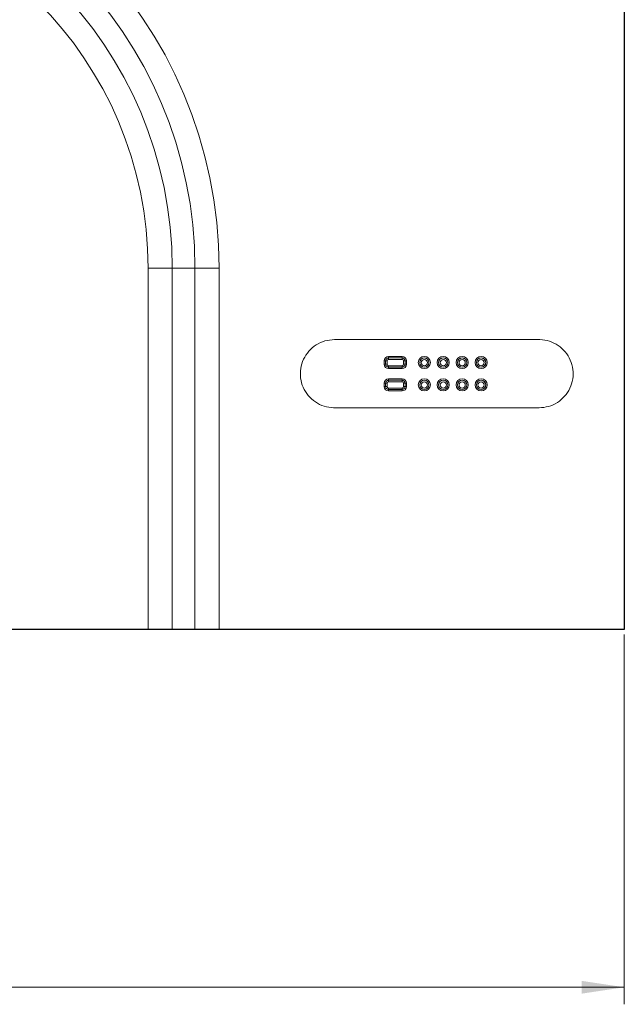
# Model space of a CAD drawing. Units: millimetres. Extents: x 0 to 420, y 0 to 297.
# Drawn here: x 112 to 147, y 120 to 178 of the extents above; entities that cross this region are included whole.
import ezdxf

# ---------------------------------------------------------------- set-up
doc = ezdxf.new("R2010")
doc.units = ezdxf.units.MM
doc.styles.add('SLDTEXTSTYLE0', font='TXT', dxfattribs={"width": 0.605})
doc.dimstyles.new('SLDDIMSTYLE0', dxfattribs={"dimtxt": 2.825151, "dimasz": 2.5, "dimexe": 0, "dimexo": 0.0625, "dimgap": 0.706288, "dimtad": 1, "dimlfac": 5, "dimrnd": 1e-09, "dimzin": 12, "dimdsep": 46, "dimtxsty": 'SLDTEXTSTYLE0', "dimsah": 1, "dimcen": 0.09, "dimadec": 0, "dimazin": 3, "dimtfac": 1, "dimtdec": 3, "dimtofl": 0, "dimtmove": 0, "dimatfit": 3, "dimfxl": 0, "dimfrac": 2, "dimtolj": 1, "dimtzin": 12, "dimarcsym": 0})

# ---------------------------------------------------------------- blocks, each defined once
blk = doc.blocks.new('_D_1')
at = {"color": 7, "linetype": 'Continuous', "lineweight": 0}
for p, q in [((47.482, 141.576), (47.482, 119.876)), ((147.482, 141.576), (147.482, 119.876)), ((47.482, 120.876), (147.482, 120.876))]:
    blk.add_line(p, q, dxfattribs=at)
at = {"color": 7, "linetype": 'Continuous', "lineweight": 18}
for centre, start, end in [((98.587, 123.045), 153.43495, 206.56505), ((96.377, 123.045), 333.43495, 26.56505)]:
    blk.add_arc(centre, 4.851, start, end, dxfattribs=at)
for points in [[(47.482, 120.876), (49.982, 120.501), (49.982, 121.251)], [(147.482, 120.876), (144.982, 121.251), (144.982, 120.501)]]:
    blk.add_solid(points, dxfattribs=at)
at = {"color": 7, "linetype": 'Continuous', "lineweight": 18, "insert": (94.248, 124.628), "char_height": 2.9104, "attachment_point": 1, "style": 'SLDTEXTSTYLE0'}
blk.add_mtext('500', dxfattribs=at)

msp = doc.modelspace()

# ---------------------------------------------------------------- linework, layer by layer
at = {"color": 7, "linetype": 'Continuous', "lineweight": 25}
for p, q in [((147.482, 182.9759), (147.482, 141.8759)), ((119.5536, 141.8759), (75.4105, 141.8759)), ((120.9678, 141.8759), (119.5536, 141.8759)), ((122.2963, 141.8759), (120.9678, 141.8759)), ((123.7105, 141.8759), (122.2963, 141.8759)), ((147.482, 141.8759), (123.7105, 141.8759))]:
    msp.add_line(p, q, dxfattribs=at)
at = {"color": 8, "linetype": 'Continuous', "lineweight": 18}
for p, q in [((119.5536, 141.8759), (119.5536, 163.0759)), ((120.9678, 163.0759), (119.5536, 163.0759)), ((120.9678, 163.0759), (120.9678, 141.8759)), ((120.9678, 163.0759), (122.2963, 163.0759)), ((122.2963, 141.8759), (122.2963, 163.0759)), ((122.2963, 163.0759), (123.7105, 163.0759)), ((123.7105, 163.0759), (123.7105, 141.8759)), ((130.482, 158.8759), (142.482, 158.8759)), ((133.652, 157.8875), (134.452, 157.8875)), ((133.652, 157.8018), (133.652, 157.8875)), ((134.452, 157.8018), (133.652, 157.8018)), ((133.652, 157.8), (133.652, 157.8018)), ((133.652, 157.8), (134.452, 157.8)), ((133.652, 157.7142), (133.652, 157.8)), ((134.452, 157.8018), (134.452, 157.8875)), ((134.452, 157.8), (134.452, 157.8018)), ((134.452, 157.8), (134.452, 157.7142)), ((133.3955, 157.4309), (133.3955, 157.6309)), ((133.4812, 157.6309), (133.3955, 157.6309)), ((133.4812, 157.4309), (133.3955, 157.4309)), ((133.4812, 157.6309), (133.4812, 157.4309)), ((133.483, 157.6309), (133.4812, 157.6309)), ((133.483, 157.4309), (133.4812, 157.4309)), ((133.483, 157.4309), (133.483, 157.6309)), ((133.5687, 157.6309), (133.483, 157.6309)), ((133.5687, 157.4309), (133.483, 157.4309)), ((133.5687, 157.6309), (133.5687, 157.4309)), ((134.452, 157.7142), (133.652, 157.7142)), ((133.652, 157.3476), (133.652, 157.2619)), ((133.652, 157.3476), (134.452, 157.3476)), ((133.652, 157.2619), (133.652, 157.26)), ((134.452, 157.2619), (133.652, 157.2619)), ((133.652, 157.1743), (133.652, 157.26)), ((133.652, 157.26), (134.452, 157.26)), ((134.452, 157.1743), (133.652, 157.1743)), ((134.452, 157.2619), (134.452, 157.3476)), ((134.452, 157.2619), (134.452, 157.26)), ((134.452, 157.1743), (134.452, 157.26)), ((134.6211, 157.6309), (134.5354, 157.6309)), ((134.5354, 157.4309), (134.5354, 157.6309)), ((134.6211, 157.4309), (134.5354, 157.4309)), ((134.6211, 157.6309), (134.6229, 157.6309)), ((134.6211, 157.6309), (134.6211, 157.4309)), ((134.6211, 157.4309), (134.6229, 157.4309)), ((134.7086, 157.6309), (134.6229, 157.6309)), ((134.6229, 157.4309), (134.6229, 157.6309)), ((134.7086, 157.4309), (134.6229, 157.4309)), ((134.7086, 157.6309), (134.7086, 157.4309)), ((133.652, 156.5775), (134.452, 156.5775)), ((133.652, 156.4918), (133.652, 156.5775)), ((134.452, 156.4918), (134.452, 156.5775)), ((133.3955, 156.1209), (133.3955, 156.3209)), ((133.4812, 156.3209), (133.3955, 156.3209)), ((133.4812, 156.1209), (133.3955, 156.1209)), ((133.4812, 156.3209), (133.4812, 156.1209)), ((133.483, 156.3209), (133.4812, 156.3209)), ((133.483, 156.1209), (133.4812, 156.1209)), ((133.483, 156.1209), (133.483, 156.3209)), ((133.5687, 156.3209), (133.483, 156.3209)), ((133.5687, 156.1209), (133.483, 156.1209)), ((133.5687, 156.3209), (133.5687, 156.1209)), ((134.452, 156.4918), (133.652, 156.4918)), ((133.652, 156.49), (133.652, 156.4918)), ((133.652, 156.49), (134.452, 156.49)), ((133.652, 156.4042), (133.652, 156.49)), ((134.452, 156.4042), (133.652, 156.4042)), ((133.652, 156.0376), (134.452, 156.0376)), ((133.652, 156.0376), (133.652, 155.9519)), ((134.452, 156.49), (134.452, 156.4918)), ((134.452, 156.49), (134.452, 156.4042)), ((134.452, 155.9519), (134.452, 156.0376)), ((134.6211, 156.3209), (134.5354, 156.3209)), ((134.5354, 156.1209), (134.5354, 156.3209)), ((134.6211, 156.1209), (134.5354, 156.1209)), ((134.6211, 156.3209), (134.6211, 156.1209)), ((134.6211, 156.3209), (134.6229, 156.3209)), ((134.6211, 156.1209), (134.6229, 156.1209)), ((134.6229, 156.1209), (134.6229, 156.3209)), ((134.7086, 156.3209), (134.6229, 156.3209)), ((134.7086, 156.1209), (134.6229, 156.1209)), ((134.7086, 156.3209), (134.7086, 156.1209)), ((133.652, 155.9519), (133.652, 155.95)), ((134.452, 155.9519), (133.652, 155.9519)), ((133.652, 155.8643), (133.652, 155.95)), ((133.652, 155.95), (134.452, 155.95)), ((134.452, 155.8643), (133.652, 155.8643)), ((134.452, 155.9519), (134.452, 155.95)), ((134.452, 155.8643), (134.452, 155.95)), ((142.482, 154.8759), (130.482, 154.8759))]:
    msp.add_line(p, q, dxfattribs=at)
for centre, radius in [((135.752, 157.5309), 0.3566), ((135.752, 157.5309), 0.2709), ((135.752, 157.5309), 0.2691), ((136.862, 157.5309), 0.3566), ((136.862, 157.5309), 0.2709), ((136.862, 157.5309), 0.2691), ((137.972, 157.5309), 0.3566), ((137.972, 157.5309), 0.2709), ((137.972, 157.5309), 0.2691), ((139.082, 157.5309), 0.3566), ((139.082, 157.5309), 0.2709), ((139.082, 157.5309), 0.2691), ((135.752, 157.5309), 0.1833), ((136.862, 157.5309), 0.1833), ((137.972, 157.5309), 0.1833), ((139.082, 157.5309), 0.1833), ((135.752, 156.2209), 0.3566), ((136.862, 156.2209), 0.3566), ((137.972, 156.2209), 0.3566), ((139.082, 156.2209), 0.3566), ((135.752, 156.2209), 0.2709), ((135.752, 156.2209), 0.2691), ((135.752, 156.2209), 0.1833), ((136.862, 156.2209), 0.2709), ((136.862, 156.2209), 0.2691), ((136.862, 156.2209), 0.1833), ((137.972, 156.2209), 0.2709), ((137.972, 156.2209), 0.2691), ((137.972, 156.2209), 0.1833), ((139.082, 156.2209), 0.2709), ((139.082, 156.2209), 0.2691), ((139.082, 156.2209), 0.1833)]:
    msp.add_circle(centre, radius, dxfattribs=at)
for centre, radius, start, end in [((97.482, 163.0759), 26.2284, 0, 180), ((97.482, 163.0759), 24.8142, 0, 180), ((97.482, 163.0759), 23.4858, 0, 180), ((97.482, 163.0759), 22.0716, 0, 180), ((133.652, 157.6309), 0.2566, 90, 180), ((133.652, 157.6309), 0.1709, 90, 180), ((133.652, 157.6309), 0.1691, 90, 180), ((134.452, 157.6309), 0.2566, 0, 90), ((134.452, 157.6309), 0.1709, 0, 90), ((134.452, 157.6309), 0.1691, 0, 90), ((133.652, 157.4309), 0.2566, 180, 270), ((133.652, 157.4309), 0.1709, 180, 270), ((133.652, 157.4309), 0.1691, 180, 270), ((133.652, 157.6309), 0.0833, 90, 180), ((133.652, 157.4309), 0.0833, 180, 270), ((134.452, 157.6309), 0.0833, 0, 90), ((134.452, 157.4309), 0.2566, 270, 0), ((134.452, 157.4309), 0.1709, 270, 0), ((134.452, 157.4309), 0.1691, 270, 0), ((134.452, 157.4309), 0.0833, 270, 0), ((133.652, 156.3209), 0.2566, 90, 180), ((134.452, 156.3209), 0.2566, 0, 90), ((133.652, 156.1209), 0.2566, 180, 270), ((133.652, 156.3209), 0.1709, 90, 180), ((133.652, 156.1209), 0.1709, 180, 270), ((133.652, 156.3209), 0.1691, 90, 180), ((133.652, 156.1209), 0.1691, 180, 270), ((133.652, 156.3209), 0.0833, 90, 180), ((133.652, 156.1209), 0.0833, 180, 270), ((134.452, 156.3209), 0.1709, 0, 90), ((134.452, 156.3209), 0.1691, 0, 90), ((134.452, 156.3209), 0.0833, 0, 90), ((134.452, 156.1209), 0.2566, 270, 0), ((134.452, 156.1209), 0.1709, 270, 0), ((134.452, 156.1209), 0.1691, 270, 0), ((134.452, 156.1209), 0.0833, 270, 0)]:
    msp.add_arc(centre, radius, start, end, dxfattribs=at)
for points, knots in [([(130.482, 154.8759), (130.4636, 154.8761), (130.257, 154.8779), (129.8619, 154.9465), (129.3479, 155.196), (128.9238, 155.5798), (128.6238, 156.0666), (128.4716, 156.6178), (128.4796, 157.1897), (128.6469, 157.7363), (128.9603, 158.2153), (129.3948, 158.5846), (129.9159, 158.8293), (130.2933, 158.8604), (130.482, 158.8759)], [0, 0, 0, 0, 0.00885389, 0.09895808, 0.18906228, 0.27916647, 0.36927066, 0.45937485, 0.54947904, 0.63958323, 0.72968743, 0.81979162, 0.90989581, 0.99999981, 0.99999981, 0.99999981, 0.99999981]), ([(142.482, 158.8759), (142.5005, 158.8757), (142.7071, 158.8739), (143.1022, 158.8053), (143.6162, 158.5558), (144.0403, 158.1721), (144.3403, 157.6853), (144.4924, 157.134), (144.4845, 156.5622), (144.3172, 156.0155), (144.0038, 155.5365), (143.5693, 155.1672), (143.0482, 154.9225), (142.6708, 154.8914), (142.482, 154.8759)], [0, 0, 0, 0, 0.0088539, 0.0989581, 0.1890623, 0.2791665, 0.3692707, 0.4593749, 0.549479, 0.6395832, 0.7296874, 0.8197916, 0.9098958, 1, 1, 1, 1])]:
    msp.add_open_spline(points, degree=3, knots=knots, dxfattribs=at)

# ---------------------------------------------------------------- dimensions: what is measured, and where the dimension line sits
at = {"color": 7, "linetype": 'Continuous', "lineweight": 18}
dim = msp.add_linear_dim(base=(147.482, 120.8759), p1=(47.482, 141.8759), p2=(147.482, 141.8759), text='(<>)', dimstyle='SLDDIMSTYLE0', dxfattribs=at)
dim.commit()
dim.dimension.update_dxf_attribs({"geometry": '_D_1', "text_midpoint": (97.482, 120.8759), "dimtype": 160})

doc.saveas('drawing.dxf')
